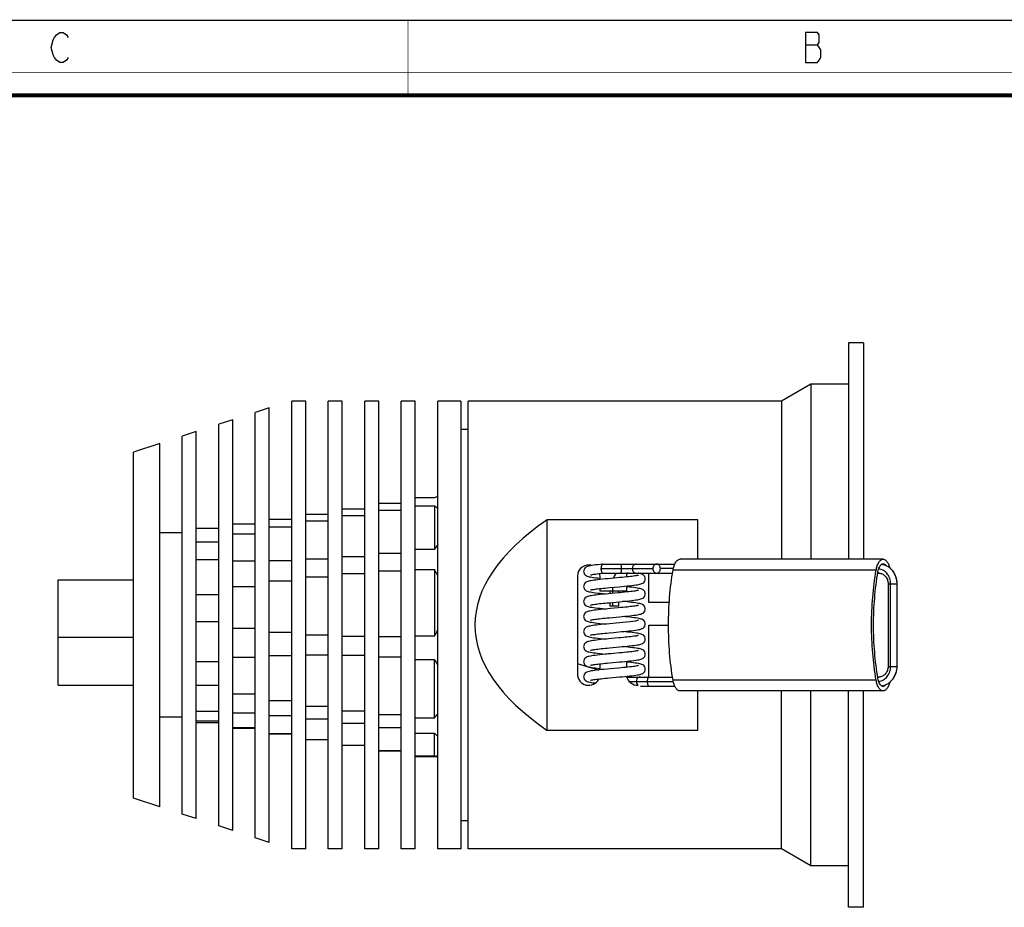
# Model space of a CAD drawing. Units: millimetres. Extents: x 0 to 420, y 0 to 297.
# Drawn here: x 158 to 289, y 179 to 297 of the extents above; entities that cross this region are included whole.
import ezdxf

# ---------------------------------------------------------------- set-up
doc = ezdxf.new("R2010")
doc.units = ezdxf.units.MM
doc.header["$LTSCALE"] = 23.1
doc.layers.get('0').update_dxf_attribs({"linetype": 'CONTINUOUS'})
doc.layers.add('02___PRT_ALL_AXES', color=7, linetype='CONTINUOUS')
doc.layers.add('7_ALL_FEATURES', color=7, linetype='CONTINUOUS')

msp = doc.modelspace()

# ---------------------------------------------------------------- linework, layer by layer
at = {"color": 7, "linetype": 'Continuous'}
msp.add_line((0, 297), (420, 297), dxfattribs=at)
at = {"color": 2, "linetype": 'Continuous'}
msp.add_line((262.83, 293.69), (264.4, 293.69), dxfattribs=at)
at = {"color": 7, "linetype": 'Continuous'}
for points, const_width in [([(210, 287), (210, 297)], 0.1), ([(0, 290), (420, 290)], 0.1), ([(10.05, 287), (410, 287)], 0.5)]:
    msp.add_lwpolyline(points, dxfattribs=dict(at, const_width=const_width))
at = {"color": 2, "linetype": 'Continuous'}
for points in [[(164.85, 292.03), (164.63, 291.69), (164.18, 291.36), (163.73, 291.36), (163.28, 291.69), (163.05, 292.03), (162.83, 292.36), (162.6, 293.36), (162.83, 294.36), (163.05, 294.69), (163.28, 295.03), (163.73, 295.36), (164.18, 295.36), (164.63, 295.03), (164.85, 294.69)], [(262.83, 295.36), (262.83, 291.36), (264.4, 291.36), (264.63, 291.69), (264.85, 292.03), (264.85, 293.03)], [(264.85, 293.03), (264.4, 293.69), (264.63, 294.03), (264.63, 295.03), (264.4, 295.36), (262.83, 295.36)]]:
    msp.add_lwpolyline(points, dxfattribs=at)
at = {"layer": '02___PRT_ALL_AXES', "color": 7, "linetype": 'Continuous'}
for p, q in [((268.51, 254.1), (268.51, 225.35)), ((270.51, 254.1), (268.51, 254.1)), ((270.51, 254.1), (270.51, 225.35)), ((263.51, 248.6), (259.61, 246.35)), ((263.51, 248.6), (263.51, 225.35)), ((268.51, 248.6), (263.51, 248.6)), ((196.41, 246.35), (194.56, 246.35)), ((201.26, 246.35), (199.41, 246.35)), ((206.11, 246.35), (204.26, 246.35)), ((210.96, 246.35), (209.11, 246.35)), ((217.01, 246.35), (213.96, 246.35)), ((218.01, 186.85), (218.01, 246.35)), ((259.61, 246.35), (218.01, 246.35)), ((259.61, 246.35), (259.61, 225.35)), ((213.51, 233.51), (210.96, 233.51)), ((201.26, 232.03), (204.26, 232.03)), ((209.11, 232.76), (206.11, 232.76)), ((209.11, 231.82), (206.11, 231.82)), ((210.96, 232.45), (213.51, 232.45)), ((213.51, 232.45), (213.51, 226.66)), ((191.56, 230.69), (194.56, 230.69)), ((196.41, 231.34), (199.41, 231.34)), ((199.41, 230.4), (196.41, 230.4)), ((204.26, 231.13), (201.26, 231.13)), ((181.86, 229.47), (184.86, 229.47)), ((186.71, 230.06), (189.71, 230.06)), ((194.56, 229.6), (191.56, 229.6)), ((189.71, 228.7), (186.71, 228.7)), ((184.86, 227.62), (181.86, 227.62)), ((213.51, 226.66), (210.96, 226.66)), ((181.86, 225.31), (184.86, 225.31)), ((186.71, 225.12), (189.71, 225.12)), ((191.56, 225.19), (194.56, 225.19)), ((196.41, 225.39), (199.41, 225.39)), ((201.26, 225.71), (204.26, 225.71)), ((209.11, 226.13), (206.11, 226.13)), ((273.12, 225.35), (246.14, 225.35)), ((209.11, 223.76), (206.11, 223.76)), ((210.96, 223.97), (213.51, 223.97)), ((213.51, 223.97), (213.51, 215.12)), ((163.51, 222.6), (173.51, 222.6)), ((194.56, 222.42), (191.56, 222.42)), ((199.41, 222.99), (196.41, 222.99)), ((204.26, 223.43), (201.26, 223.43)), ((232.51, 223.1), (232.51, 210.1)), ((235.51, 222.66), (235.51, 223.1)), ((239.01, 223.1), (239.01, 222.99)), ((242.01, 219.6), (242.01, 223.1)), ((189.71, 221.68), (186.71, 221.68)), ((235.51, 221.1), (235.51, 221.46)), ((239.01, 221.1), (235.51, 221.1)), ((239.01, 221.79), (239.01, 221.1)), ((184.86, 220.61), (181.86, 220.61)), ((244.71, 219.6), (242.01, 219.6)), ((181.86, 217.06), (184.86, 217.06)), ((186.71, 216.2), (189.71, 216.2)), ((242.01, 210.1), (242.01, 216.6)), ((242.01, 216.6), (244.62, 216.6)), ((191.56, 215.67), (194.56, 215.67)), ((196.41, 215.32), (199.41, 215.32)), ((201.26, 215.12), (204.26, 215.12)), ((209.11, 215.05), (206.11, 215.05)), ((213.51, 215.11), (210.96, 215.11)), ((189.71, 212.28), (186.71, 212.28)), ((194.56, 212.53), (191.56, 212.53)), ((199.41, 212.6), (196.41, 212.6)), ((204.26, 212.54), (201.26, 212.54)), ((209.11, 212.35), (206.11, 212.35)), ((210.96, 212.04), (213.51, 212.04)), ((213.51, 204.25), (213.51, 212.04)), ((184.86, 211.72), (181.86, 211.72)), ((235.51, 210.66), (235.51, 211.46)), ((239.01, 211.79), (239.01, 210.99)), ((181.86, 208.6), (184.86, 208.6)), ((186.71, 207.46), (189.71, 207.46)), ((273.12, 207.85), (246.14, 207.85)), ((259.61, 186.85), (259.61, 207.85)), ((263.51, 184.6), (263.51, 207.85)), ((268.51, 179.1), (268.51, 207.85)), ((270.51, 179.1), (270.51, 207.85)), ((191.56, 206.58), (194.56, 206.58)), ((196.41, 205.85), (199.41, 205.85)), ((184.86, 205.12), (181.86, 205.12)), ((189.71, 204.9), (186.71, 204.9)), ((194.56, 204.53), (191.56, 204.53)), ((201.26, 205.23), (204.26, 205.23)), ((209.11, 204.69), (206.11, 204.69)), ((213.51, 204.25), (210.96, 204.25)), ((181.86, 203.89), (184.86, 203.89)), ((186.71, 202.99), (189.71, 202.99)), ((199.41, 204.08), (196.41, 204.08)), ((204.26, 203.54), (201.26, 203.54)), ((209.11, 202.93), (206.11, 202.93)), ((191.56, 202.19), (194.56, 202.19)), ((210.96, 202.25), (213.51, 202.25)), ((213.51, 199.17), (213.51, 202.25)), ((196.41, 201.41), (199.41, 201.41)), ((201.26, 200.65), (204.26, 200.65)), ((209.11, 199.91), (206.11, 199.91)), ((213.51, 199.17), (210.96, 199.17)), ((196.41, 186.85), (194.56, 186.85)), ((201.26, 186.85), (199.41, 186.85)), ((206.11, 186.85), (204.26, 186.85)), ((210.96, 186.85), (209.11, 186.85)), ((217.01, 186.85), (213.96, 186.85)), ((259.61, 186.85), (218.01, 186.85)), ((263.51, 184.6), (259.61, 186.85)), ((268.51, 184.6), (263.51, 184.6)), ((270.51, 179.1), (268.51, 179.1))]:
    msp.add_line(p, q, dxfattribs=at)
at = {"layer": '02___PRT_ALL_AXES', "color": 9, "linetype": 'Continuous'}
for p, q in [((272.2, 223.91), (245.21, 223.91)), ((272.2, 209.29), (245.21, 209.29))]:
    msp.add_line(p, q, dxfattribs=at)
at = {"layer": '02___PRT_ALL_AXES', "color": 7, "linetype": 'Continuous'}
for centre, radius, start, end in [((216.54, 226.9), 7.27, 110.8012, 114.6446), ((205.74, 222.19), 12.87, 50.2991, 52.8559), ((254.83, 198.34), 50.09, 144.6756, 145.5758), ((131.58, 173.33), 96.31, 31.2088, 31.7216), ((234.01, 223.1), 1.5, 72.2418, 180), ((234.01, 223.1), 1.5, 0, 13.7276), ((240.51, 223.1), 1.5, 164.4173, 180), ((240.51, 223.1), 1.5, 0, 15.5827), ((345.69, 288.81), 152.86, 210.1471, 210.4813), ((234.01, 210.1), 1.5, 180, 333.47), ((240.51, 210.1), 1.5, 191.8351, 272.4974), ((240.51, 210.1), 1.5, 344.4173, 0), ((186.5, 225.62), 34.44, 321.6392, 322.862), ((226.51, 214.97), 18.19, 224.4002, 226.3909), ((212.59, 204.95), 5.85, 279.0204, 283.5159)]:
    msp.add_arc(centre, radius, start, end, dxfattribs=at)
for points, knots in [([(245.21, 223.91), (245.25, 224.1), (245.32, 224.39), (245.45, 224.74), (245.57, 224.95), (245.7, 225.12), (245.83, 225.25), (245.98, 225.33), (246.09, 225.35), (246.14, 225.35)], [0, 0, 0, 0, 0.331124, 0.478137, 0.610295, 0.726853, 0.82848, 0.91782, 1, 1, 1, 1]), ([(272.2, 223.91), (272.23, 224.1), (272.3, 224.39), (272.44, 224.74), (272.55, 224.95), (272.68, 225.12), (272.82, 225.25), (272.97, 225.33), (273.07, 225.35), (273.12, 225.35)], [0, 0, 0, 0, 0.331124, 0.478137, 0.610295, 0.726853, 0.82848, 0.91782, 1, 1, 1, 1]), ([(273.12, 225.35), (273.17, 225.35), (273.26, 225.34), (273.39, 225.27), (273.51, 225.17), (273.63, 225.04), (273.74, 224.87), (273.87, 224.6), (273.94, 224.37), (273.99, 224.2)], [0, 0, 0, 0, 0.086393, 0.178694, 0.281449, 0.397389, 0.527663, 0.672239, 1, 1, 1, 1]), ([(245.21, 209.29), (245.01, 210.48), (244.71, 212.91), (244.56, 216.6), (244.71, 220.29), (245.01, 222.72), (245.21, 223.91)], [0, 0, 0, 0, 0.246442, 0.5, 0.753558, 1, 1, 1, 1]), ([(272.2, 209.29), (271.99, 210.48), (271.69, 212.91), (271.54, 216.6), (271.69, 220.29), (271.99, 222.72), (272.2, 223.91)], [0, 0, 0, 0, 0.246442, 0.5, 0.753558, 1, 1, 1, 1]), ([(246.14, 207.85), (246.09, 207.85), (245.98, 207.87), (245.83, 207.95), (245.7, 208.08), (245.57, 208.25), (245.45, 208.46), (245.32, 208.81), (245.25, 209.09), (245.21, 209.29)], [0, 0, 0, 0, 0.08218, 0.17152, 0.273147, 0.389705, 0.521863, 0.668876, 1, 1, 1, 1]), ([(273.12, 207.85), (273.07, 207.85), (272.97, 207.87), (272.82, 207.95), (272.68, 208.08), (272.55, 208.25), (272.44, 208.46), (272.3, 208.81), (272.23, 209.09), (272.2, 209.29)], [0, 0, 0, 0, 0.08218, 0.17152, 0.273147, 0.389705, 0.521863, 0.668876, 1, 1, 1, 1]), ([(273.99, 208.99), (273.94, 208.83), (273.87, 208.6), (273.74, 208.33), (273.63, 208.16), (273.51, 208.02), (273.39, 207.93), (273.26, 207.86), (273.17, 207.85), (273.12, 207.85)], [0, 0, 0, 0, 0.32777, 0.472351, 0.602629, 0.71857, 0.821321, 0.913616, 1, 1, 1, 1])]:
    msp.add_open_spline(points, degree=3, knots=knots, dxfattribs=at)
msp.add_open_spline([(213.51, 215.11), (213.66, 215.37), (213.81, 215.64), (213.96, 215.91)], degree=3, dxfattribs=at)
at = {"layer": '7_ALL_FEATURES', "color": 7, "linetype": 'Continuous'}
for p, q in [((194.56, 186.85), (194.56, 246.35)), ((196.41, 186.85), (196.41, 246.35)), ((199.41, 186.85), (199.41, 246.35)), ((201.26, 186.85), (201.26, 246.35)), ((204.26, 186.85), (204.26, 246.35)), ((206.11, 186.85), (206.11, 246.35)), ((209.11, 186.85), (209.11, 246.35)), ((210.96, 186.85), (210.96, 246.35)), ((213.96, 186.85), (213.96, 246.35)), ((217.01, 246.35), (217.01, 186.85)), ((191.56, 245.46), (189.71, 244.86)), ((189.71, 188.34), (189.71, 244.86)), ((191.56, 187.73), (191.56, 245.46)), ((186.71, 243.89), (184.86, 243.29)), ((186.71, 189.31), (186.71, 243.89)), ((181.86, 242.31), (180.01, 241.71)), ((181.86, 190.89), (181.86, 242.31)), ((184.86, 189.91), (184.86, 243.29)), ((218.01, 242.6), (217.01, 242.6)), ((177.01, 240.74), (173.51, 239.6)), ((177.01, 192.46), (177.01, 240.74)), ((180.01, 191.49), (180.01, 241.71)), ((173.51, 193.6), (173.51, 239.6)), ((228.51, 202.6), (228.51, 230.6)), ((248.51, 230.6), (228.51, 230.6)), ((248.51, 225.35), (248.51, 230.6)), ((180.01, 228.85), (177.01, 228.85)), ((235.9, 224.7), (235.89, 224.7)), ((235.9, 224.7), (245.45, 224.7)), ((163.51, 208.6), (163.51, 222.6)), ((235.77, 223.48), (235.91, 223.5)), ((235.9, 223.5), (245.15, 223.5)), ((272.41, 223.5), (272.58, 223.5)), ((236.76, 221.58), (238.09, 221.7)), ((236.83, 221.1), (236.83, 220.79)), ((238.03, 220.9), (238.03, 221.1)), ((273.78, 222.1), (273.78, 211.1)), ((274.98, 211.1), (274.98, 222.1)), ((236.77, 219.58), (238.1, 219.7)), ((236.83, 219.59), (236.83, 219.1)), ((238.03, 219.1), (236.83, 219.1)), ((237.93, 218.89), (236.92, 218.8)), ((238.03, 219.1), (238.03, 219.7)), ((236.78, 217.58), (238.1, 217.7)), ((238.08, 216.9), (236.76, 216.78)), ((237.98, 214.89), (236.64, 214.77)), ((236.77, 213.58), (238.09, 213.7)), ((240.61, 213.22), (240.61, 213.22)), ((236.77, 211.58), (238.1, 211.7)), ((237.96, 210.89), (236.85, 210.79)), ((236.78, 209.58), (238.11, 209.71)), ((239.07, 209.7), (245.15, 209.7)), ((272.58, 209.7), (272.41, 209.7)), ((163.51, 208.6), (173.51, 208.6)), ((240.91, 208.5), (245.45, 208.5)), ((248.51, 202.6), (248.51, 207.85)), ((180.01, 204.35), (177.01, 204.35)), ((184.86, 203.6), (181.86, 203.6)), ((189.71, 202.85), (186.71, 202.85)), ((194.56, 202.1), (191.56, 202.1)), ((248.51, 202.6), (228.51, 202.6)), ((199.41, 201.35), (196.41, 201.35)), ((204.26, 200.6), (201.26, 200.6)), ((209.11, 199.85), (206.11, 199.85)), ((213.96, 199.1), (210.96, 199.1)), ((177.01, 192.46), (173.51, 193.6)), ((181.86, 190.89), (180.01, 191.49)), ((186.71, 189.31), (184.86, 189.91)), ((218.01, 190.6), (217.01, 190.6)), ((191.56, 187.73), (189.71, 188.34))]:
    msp.add_line(p, q, dxfattribs=at)
at = {"layer": '7_ALL_FEATURES', "color": 9, "linetype": 'Continuous'}
for p, q in [((235.64, 224.1), (242.54, 224.1)), ((245.26, 224.1), (243.53, 224.1)), ((237.17, 221.62), (237.17, 220.82)), ((273.78, 222.1), (274.98, 222.1)), ((274.12, 211.1), (274.12, 222.1)), ((237.17, 219.62), (237.17, 219.1)), ((163.51, 214.99), (173.51, 214.99)), ((273.78, 211.1), (274.98, 211.1)), ((239.42, 209.1), (245.26, 209.1))]:
    msp.add_line(p, q, dxfattribs=at)
at = {"layer": '7_ALL_FEATURES', "color": 7, "linetype": 'Continuous'}
for points in [[(235.89, 224.7), (235.58, 224.67), (235.24, 224.63), (234.93, 224.59), (234.66, 224.56), (234.43, 224.52), (234.23, 224.49), (234.07, 224.45), (233.93, 224.41), (233.8, 224.37), (233.67, 224.31), (233.53, 224.21), (233.41, 224.05), (233.34, 223.86), (233.33, 223.74)], [(233.33, 223.74), (233.34, 223.62), (233.42, 223.42), (233.54, 223.27), (233.68, 223.17), (233.8, 223.11), (233.93, 223.07), (234.07, 223.03), (234.23, 223), (234.42, 222.97), (234.65, 222.93), (234.92, 222.9), (235.21, 222.86), (235.51, 222.83)], [(238.13, 222.91), (237.4, 222.84), (237.01, 222.8), (236.6, 222.77), (236.21, 222.73), (235.84, 222.69), (235.51, 222.66), (235.21, 222.63), (234.95, 222.59), (234.71, 222.56), (234.51, 222.53), (234.32, 222.5), (234.16, 222.47), (234.02, 222.44), (233.9, 222.41), (233.78, 222.36), (233.66, 222.3), (233.53, 222.21), (233.41, 222.05), (233.34, 221.86), (233.33, 221.74)], [(234.25, 223.26), (234.25, 223.26), (234.27, 223.27), (234.33, 223.29), (234.41, 223.3), (234.52, 223.32), (234.64, 223.35), (234.79, 223.37), (234.96, 223.39), (235.15, 223.41), (235.34, 223.44), (235.55, 223.46), (235.77, 223.48)], [(238.09, 221.7), (238.43, 221.74), (238.78, 221.77), (239.11, 221.8), (239.43, 221.84), (239.73, 221.87), (240, 221.9), (240.25, 221.94), (240.46, 221.97), (240.65, 222), (240.81, 222.04), (240.94, 222.07), (241.07, 222.12), (241.19, 222.18), (241.32, 222.28), (241.45, 222.43), (241.52, 222.62), (241.53, 222.74)], [(239.05, 223), (238.76, 222.97), (238.45, 222.94), (238.13, 222.91)], [(240.61, 223.22), (240.61, 223.22), (240.61, 223.22), (240.58, 223.21), (240.51, 223.2), (240.42, 223.18), (240.3, 223.15), (240.15, 223.13), (239.98, 223.11), (239.79, 223.08), (239.57, 223.05), (239.32, 223.03), (239.05, 223)], [(241.53, 222.74), (241.52, 222.86), (241.45, 223.05), (241.33, 223.2), (241.2, 223.31), (241.07, 223.37), (240.94, 223.41), (240.8, 223.45), (240.64, 223.48), (240.56, 223.5)], [(233.33, 221.74), (233.34, 221.62), (233.42, 221.42), (233.54, 221.27), (233.68, 221.17), (233.8, 221.11), (233.93, 221.07), (234.07, 221.04), (234.23, 221), (234.42, 220.97), (234.64, 220.93), (234.9, 220.9), (235.2, 220.86), (235.53, 220.83), (235.88, 220.79), (236.35, 220.74)], [(234.25, 221.26), (234.25, 221.26), (234.29, 221.27), (234.35, 221.29), (234.44, 221.31), (234.56, 221.33), (234.69, 221.35), (234.85, 221.38), (235.02, 221.4), (235.22, 221.42), (235.43, 221.45), (235.67, 221.47), (235.92, 221.5), (236.18, 221.53), (236.47, 221.55), (236.76, 221.58)], [(241.53, 220.74), (241.52, 220.86), (241.45, 221.05), (241.33, 221.2), (241.2, 221.31), (241.07, 221.37), (240.94, 221.41), (240.8, 221.45), (240.64, 221.48), (240.45, 221.52), (240.23, 221.55), (239.98, 221.59), (239.71, 221.62), (239.41, 221.65), (239.1, 221.69), (239.01, 221.69)], [(240.61, 221.22), (240.61, 221.22), (240.61, 221.22), (240.58, 221.21), (240.51, 221.2), (240.42, 221.18), (240.3, 221.15), (240.16, 221.13), (239.99, 221.11), (239.79, 221.08), (239.57, 221.05), (239.33, 221.03), (239.07, 221)], [(238.14, 220.91), (237.43, 220.84), (237.03, 220.81), (236.63, 220.77), (236.23, 220.73), (235.86, 220.69), (235.52, 220.66), (235.22, 220.63), (234.96, 220.6), (234.72, 220.56), (234.51, 220.53), (234.33, 220.5), (234.17, 220.47), (234.03, 220.44), (233.9, 220.41), (233.79, 220.36), (233.66, 220.3), (233.53, 220.21), (233.41, 220.05), (233.34, 219.86), (233.33, 219.74)], [(238.1, 219.7), (238.44, 219.74), (238.78, 219.77), (239.12, 219.8), (239.44, 219.84), (239.74, 219.87), (240.01, 219.9), (240.25, 219.94), (240.47, 219.97), (240.65, 220), (240.81, 220.04), (240.94, 220.07), (241.07, 220.12), (241.19, 220.18), (241.32, 220.28), (241.45, 220.43), (241.52, 220.62), (241.53, 220.74)], [(239.07, 221), (238.78, 220.97), (238.47, 220.94), (238.14, 220.91)], [(233.33, 219.74), (233.34, 219.62), (233.42, 219.42), (233.54, 219.27), (233.68, 219.17), (233.8, 219.11), (233.93, 219.07), (234.06, 219.04), (234.22, 219), (234.41, 218.97), (234.63, 218.93), (234.89, 218.9), (235.18, 218.86), (235.51, 218.83), (235.86, 218.79), (236.24, 218.75), (236.35, 218.74)], [(236.92, 218.8), (236.57, 218.76), (236.23, 218.73), (235.89, 218.7), (235.57, 218.66), (235.26, 218.63), (234.98, 218.6), (234.74, 218.57), (234.52, 218.54), (234.33, 218.5), (234.17, 218.47), (234.03, 218.44), (233.91, 218.41), (233.79, 218.37), (233.67, 218.31), (233.53, 218.21), (233.41, 218.05), (233.34, 217.86), (233.33, 217.74)], [(234.25, 219.26), (234.25, 219.26), (234.29, 219.27), (234.35, 219.29), (234.44, 219.31), (234.56, 219.33), (234.69, 219.35), (234.85, 219.38), (235.03, 219.4), (235.22, 219.42), (235.44, 219.45), (235.67, 219.47), (235.92, 219.5), (236.19, 219.53), (236.47, 219.55), (236.77, 219.58)], [(240.61, 219.22), (240.61, 219.22), (240.61, 219.22), (240.58, 219.21), (240.51, 219.2), (240.42, 219.18), (240.3, 219.15), (240.15, 219.13), (239.98, 219.11), (239.79, 219.08), (239.58, 219.06), (239.35, 219.03), (239.1, 219), (238.83, 218.97), (238.55, 218.95), (238.25, 218.92), (237.93, 218.89)], [(238.1, 217.7), (238.45, 217.74), (238.79, 217.77), (239.13, 217.8), (239.45, 217.84), (239.74, 217.87), (240.02, 217.9), (240.26, 217.94), (240.47, 217.97), (240.65, 218), (240.81, 218.04), (240.94, 218.07), (241.07, 218.12), (241.19, 218.18), (241.32, 218.28), (241.45, 218.43), (241.52, 218.62), (241.53, 218.74)], [(241.53, 218.74), (241.52, 218.86), (241.45, 219.05), (241.33, 219.2), (241.2, 219.31), (241.07, 219.37), (240.94, 219.41), (240.8, 219.45), (240.64, 219.48), (240.45, 219.52), (240.23, 219.55), (239.98, 219.59), (239.71, 219.62), (239.41, 219.65), (239.1, 219.69), (238.78, 219.72), (238.51, 219.74)], [(233.33, 217.74), (233.34, 217.62), (233.42, 217.42), (233.54, 217.27), (233.68, 217.17), (233.8, 217.11), (233.92, 217.07), (234.06, 217.04), (234.22, 217), (234.41, 216.97), (234.62, 216.94), (234.88, 216.9), (235.17, 216.87), (235.49, 216.83), (235.84, 216.79), (236.22, 216.76), (236.35, 216.74)], [(234.25, 217.26), (234.25, 217.26), (234.29, 217.27), (234.35, 217.29), (234.44, 217.31), (234.56, 217.33), (234.69, 217.35), (234.85, 217.38), (235.03, 217.4), (235.22, 217.42), (235.44, 217.45), (235.67, 217.48), (235.93, 217.5), (236.19, 217.53), (236.48, 217.56), (236.78, 217.58)], [(240.48, 217.19), (240.23, 217.14), (239.87, 217.09), (239.45, 217.04), (239.01, 216.99), (238.55, 216.95), (238.08, 216.9)], [(241.53, 216.74), (241.52, 216.86), (241.45, 217.05), (241.33, 217.21), (241.19, 217.31), (241.06, 217.37), (240.94, 217.41), (240.81, 217.45), (240.66, 217.48), (240.48, 217.51), (240.28, 217.55), (240.04, 217.58), (239.78, 217.61), (239.49, 217.64), (239.18, 217.68), (238.85, 217.71), (238.51, 217.74)], [(240.62, 217.22), (240.62, 217.22), (240.59, 217.22), (240.53, 217.2), (240.48, 217.19)], [(236.76, 216.78), (236.35, 216.74), (235.98, 216.71), (235.63, 216.67), (235.32, 216.64), (235.04, 216.61), (234.78, 216.57), (234.56, 216.54), (234.36, 216.51), (234.19, 216.48), (234.04, 216.44), (233.91, 216.41), (233.79, 216.37), (233.67, 216.31), (233.53, 216.2), (233.41, 216.05), (233.34, 215.85), (233.33, 215.74)], [(238.01, 215.7), (238.35, 215.73), (238.69, 215.76), (239.03, 215.79), (239.36, 215.83), (239.67, 215.86), (239.97, 215.9), (240.25, 215.94), (240.5, 215.98), (240.68, 216.01)], [(240.68, 216.01), (240.78, 216.03), (240.91, 216.06), (241.02, 216.1), (241.13, 216.14), (241.24, 216.21), (241.36, 216.31), (241.46, 216.46), (241.52, 216.64), (241.53, 216.74)], [(233.33, 215.74), (233.34, 215.62), (233.42, 215.42), (233.54, 215.27), (233.68, 215.17), (233.8, 215.11), (233.93, 215.07), (234.07, 215.03), (234.23, 215), (234.42, 214.97), (234.65, 214.93), (234.91, 214.9), (235.21, 214.86), (235.54, 214.82), (235.9, 214.79), (236.35, 214.74)], [(236.64, 214.77), (236.3, 214.74), (235.96, 214.71), (235.64, 214.67), (235.33, 214.64), (235.04, 214.61), (234.78, 214.57), (234.55, 214.54), (234.35, 214.51), (234.18, 214.48), (234.03, 214.44), (233.91, 214.41), (233.79, 214.37), (233.66, 214.3), (233.53, 214.21), (233.41, 214.05), (233.34, 213.86), (233.33, 213.74)], [(234.25, 215.26), (234.25, 215.26), (234.28, 215.27), (234.35, 215.29), (234.44, 215.31), (234.55, 215.33), (234.68, 215.35), (234.83, 215.37), (235, 215.4), (235.2, 215.42), (235.41, 215.45), (235.63, 215.47), (235.88, 215.5), (236.14, 215.52), (236.42, 215.55), (236.71, 215.58)], [(236.71, 215.58), (237.34, 215.63), (238.01, 215.7)], [(240.61, 215.22), (240.61, 215.22), (240.61, 215.22), (240.58, 215.21), (240.51, 215.2), (240.42, 215.18), (240.3, 215.15), (240.15, 215.13), (239.99, 215.11), (239.8, 215.08), (239.6, 215.06), (239.37, 215.03), (239.12, 215), (238.86, 214.98), (238.58, 214.95), (238.29, 214.92), (237.98, 214.89)], [(238.09, 213.7), (238.44, 213.74), (238.78, 213.77), (239.11, 213.8), (239.43, 213.84), (239.73, 213.87), (240, 213.9), (240.25, 213.94), (240.46, 213.97), (240.65, 214), (240.81, 214.04), (240.94, 214.07), (241.07, 214.12), (241.19, 214.18), (241.32, 214.28), (241.45, 214.43), (241.52, 214.62), (241.53, 214.74)], [(241.53, 214.74), (241.52, 214.86), (241.45, 215.05), (241.33, 215.2), (241.2, 215.3), (241.08, 215.37), (240.96, 215.41), (240.83, 215.44), (240.68, 215.48), (240.51, 215.51), (240.3, 215.54), (240.06, 215.58), (239.79, 215.61), (239.5, 215.64), (239.18, 215.68), (238.84, 215.71), (238.51, 215.74)], [(233.33, 213.74), (233.34, 213.62), (233.42, 213.42), (233.54, 213.27), (233.68, 213.17), (233.8, 213.11), (233.93, 213.07), (234.06, 213.04), (234.23, 213), (234.42, 212.97), (234.64, 212.93), (234.9, 212.9), (235.2, 212.86), (235.52, 212.83), (235.88, 212.79), (236.35, 212.74)], [(234.25, 213.26), (234.25, 213.26), (234.29, 213.27), (234.35, 213.29), (234.44, 213.31), (234.56, 213.33), (234.69, 213.35), (234.85, 213.38), (235.03, 213.4), (235.22, 213.42), (235.44, 213.45), (235.67, 213.47), (235.92, 213.5), (236.19, 213.53), (236.47, 213.55), (236.77, 213.58)], [(241.53, 212.74), (241.52, 212.86), (241.45, 213.06), (241.33, 213.21), (241.2, 213.31), (241.07, 213.37), (240.96, 213.41), (240.83, 213.44), (240.69, 213.48), (240.52, 213.51), (240.33, 213.54), (240.1, 213.57), (239.85, 213.6), (239.56, 213.64), (239.24, 213.67), (238.9, 213.71), (238.51, 213.74)], [(238.08, 212.9), (237.36, 212.84), (236.98, 212.8), (236.59, 212.77), (236.2, 212.73), (235.82, 212.69), (235.47, 212.65), (235.15, 212.62), (234.87, 212.58), (234.62, 212.55), (234.41, 212.52), (234.23, 212.49), (234.07, 212.45), (233.93, 212.42), (233.8, 212.37), (233.68, 212.31), (233.54, 212.21), (233.42, 212.06), (233.34, 211.86), (233.33, 211.74)], [(240.61, 213.22), (240.57, 213.21), (240.5, 213.19), (240.4, 213.17), (240.28, 213.15), (240.12, 213.13), (239.95, 213.1), (239.75, 213.07), (239.52, 213.05), (239.28, 213.02), (239.01, 212.99), (238.72, 212.96), (238.41, 212.93), (238.08, 212.9)], [(238.1, 211.7), (238.44, 211.74), (238.79, 211.77), (239.12, 211.8), (239.44, 211.84), (239.74, 211.87), (240.01, 211.9), (240.26, 211.94), (240.47, 211.97), (240.65, 212), (240.81, 212.04), (240.94, 212.07), (241.07, 212.12), (241.19, 212.18), (241.32, 212.28), (241.45, 212.43), (241.52, 212.62), (241.53, 212.74)], [(233.33, 211.74), (233.34, 211.62), (233.42, 211.42), (233.54, 211.27), (233.68, 211.17), (233.8, 211.11), (233.93, 211.07), (234.06, 211.04), (234.22, 211), (234.41, 210.97), (234.63, 210.93), (234.89, 210.9), (235.18, 210.86), (235.5, 210.83), (235.51, 210.83)], [(236.85, 210.79), (236.46, 210.75), (236.07, 210.72), (235.7, 210.68), (235.36, 210.64), (235.05, 210.61), (234.78, 210.57), (234.55, 210.54), (234.35, 210.51), (234.18, 210.48), (234.03, 210.44), (233.9, 210.41), (233.78, 210.36), (233.66, 210.3), (233.53, 210.2), (233.41, 210.05), (233.34, 209.86), (233.33, 209.74)], [(234.25, 211.26), (234.25, 211.26), (234.29, 211.27), (234.35, 211.29), (234.44, 211.31), (234.56, 211.33), (234.69, 211.35), (234.85, 211.38), (235.03, 211.4), (235.22, 211.42), (235.44, 211.45), (235.67, 211.47), (235.92, 211.5), (236.19, 211.53), (236.47, 211.55), (236.77, 211.58)], [(240.61, 211.22), (240.61, 211.22), (240.61, 211.22), (240.57, 211.21), (240.5, 211.19), (240.39, 211.17), (240.26, 211.15), (240.1, 211.12), (239.91, 211.1), (239.7, 211.07), (239.46, 211.04), (239.2, 211.01), (238.92, 210.98), (238.62, 210.95), (238.3, 210.92), (237.96, 210.89)], [(238.11, 209.71), (238.45, 209.74), (238.8, 209.77), (239.13, 209.8), (239.45, 209.84), (239.75, 209.87), (240.02, 209.91), (240.26, 209.94), (240.47, 209.97), (240.66, 210), (240.81, 210.04), (240.94, 210.07), (241.07, 210.12), (241.19, 210.18), (241.32, 210.28), (241.45, 210.43), (241.52, 210.62), (241.53, 210.74)], [(241.53, 210.74), (241.52, 210.86), (241.45, 211.05), (241.33, 211.21), (241.19, 211.31), (241.06, 211.37), (240.93, 211.42), (240.79, 211.45), (240.63, 211.49), (240.43, 211.52), (240.19, 211.56), (239.91, 211.59), (239.6, 211.63), (239.24, 211.67), (239.01, 211.69)], [(233.33, 209.74), (233.34, 209.62), (233.41, 209.43), (233.53, 209.28), (233.66, 209.18), (233.78, 209.12), (233.9, 209.08), (234.03, 209.04), (234.18, 209.01), (234.35, 208.98), (234.56, 208.95), (234.79, 208.91), (234.9, 208.9)], [(234.25, 209.26), (234.25, 209.26), (234.29, 209.27), (234.35, 209.29), (234.44, 209.31), (234.56, 209.33), (234.69, 209.35), (234.85, 209.38), (235.03, 209.4), (235.23, 209.42), (235.44, 209.45), (235.68, 209.48), (235.93, 209.5), (236.19, 209.53), (236.48, 209.56), (236.78, 209.58)]]:
    msp.add_lwpolyline(points, dxfattribs=at)
for centre, radius, start, end in [((235.9, 224.58), 0.122, 95.7766, 103.2307), ((239.23, 222.47), 1.03, 90.0337, 99.0156), ((272.16, 211.1), 2.82, 350.7209, 359.9932), ((240.91, 209.1), 0.6, 89.9974, 235.3678)]:
    msp.add_arc(centre, radius, start, end, dxfattribs=at)
at = {"layer": '7_ALL_FEATURES', "color": 9, "linetype": 'Continuous'}
for centre, radius, start, end in [((281.91, 368.55), 164.63, 252.5278, 252.952), ((280.62, 364.34), 160.23, 252.953, 253.171), ((279.42, 360.37), 156.08, 253.1701, 253.6086)]:
    msp.add_arc(centre, radius, start, end, dxfattribs=at)
at = {"layer": '7_ALL_FEATURES', "color": 7, "linetype": 'Continuous'}
msp.add_ellipse((300.63, 216.6), major_axis=(81.74, 0), ratio=0.36397, start_param=2.651635, end_param=3.63155, dxfattribs=at)
for points, knots in [([(235.88, 224.7), (235.86, 224.69), (235.82, 224.68), (235.78, 224.63), (235.74, 224.57), (235.71, 224.51), (235.69, 224.46), (235.68, 224.41), (235.67, 224.36), (235.66, 224.3), (235.64, 224.21), (235.64, 224.14), (235.64, 224.1)], [0, 0, 0, 0, 0.077186, 0.166619, 0.271581, 0.394453, 0.461557, 0.531389, 0.604153, 0.679905, 0.838008, 1, 1, 1, 1]), ([(235.64, 224.1), (235.64, 224.07), (235.64, 224.01), (235.65, 223.91), (235.67, 223.83), (235.69, 223.75), (235.71, 223.68), (235.74, 223.62), (235.78, 223.57), (235.81, 223.54), (235.82, 223.53)], [0, 0, 0, 0, 0.152481, 0.30173, 0.445383, 0.581431, 0.704795, 0.815811, 0.9147, 1, 1, 1, 1]), ([(243.04, 224.7), (243, 224.7), (242.94, 224.69), (242.81, 224.64), (242.67, 224.53), (242.56, 224.33), (242.54, 224.18), (242.54, 224.1)], [0, 0, 0, 0, 0.113627, 0.229134, 0.470253, 0.729121, 1, 1, 1, 1]), ([(242.54, 224.1), (242.54, 224.02), (242.56, 223.87), (242.67, 223.67), (242.81, 223.55), (242.94, 223.51), (243, 223.5), (243.04, 223.5)], [0, 0, 0, 0, 0.270879, 0.529747, 0.770866, 0.886373, 1, 1, 1, 1]), ([(243.53, 224.1), (243.53, 224.18), (243.51, 224.33), (243.4, 224.53), (243.26, 224.64), (243.13, 224.69), (243.07, 224.7), (243.04, 224.7)], [0, 0, 0, 0, 0.270879, 0.529747, 0.770866, 0.886373, 1, 1, 1, 1]), ([(243.04, 223.5), (243.07, 223.5), (243.13, 223.51), (243.26, 223.55), (243.4, 223.67), (243.51, 223.87), (243.53, 224.02), (243.53, 224.1)], [0, 0, 0, 0, 0.113627, 0.229134, 0.470253, 0.729121, 1, 1, 1, 1]), ([(272.44, 223.69), (272.46, 223.8), (272.51, 224.01), (272.61, 224.29), (272.74, 224.51), (272.85, 224.63), (272.9, 224.67)], [0, 0, 0, 0, 0.304742, 0.576934, 0.809218, 1, 1, 1, 1]), ([(272.9, 224.67), (272.94, 224.7), (273.01, 224.73), (273.08, 224.75), (273.12, 224.75)], [0, 0, 0, 0, 0.521476, 1, 1, 1, 1]), ([(274.98, 222.1), (274.98, 222.41), (274.88, 223.02), (274.51, 223.7), (274.1, 224.13), (273.74, 224.4), (273.33, 224.58), (273.05, 224.65), (272.9, 224.68)], [0, 0, 0, 0, 0.255873, 0.508129, 0.63275, 0.756066, 0.878348, 1, 1, 1, 1]), ([(273.12, 224.75), (273.16, 224.75), (273.23, 224.74), (273.33, 224.69), (273.43, 224.6), (273.48, 224.53), (273.51, 224.49)], [0, 0, 0, 0, 0.214356, 0.445195, 0.704782, 1, 1, 1, 1]), ([(274.98, 222.1), (274.98, 222.3), (274.94, 222.71), (274.74, 223.29), (274.43, 223.8), (274.14, 224.09), (273.99, 224.21)], [0, 0, 0, 0, 0.253631, 0.505533, 0.754541, 1, 1, 1, 1]), ([(235.82, 223.53), (235.83, 223.52), (235.86, 223.5), (235.89, 223.5), (235.9, 223.5)], [0, 0, 0, 0, 0.52197, 1, 1, 1, 1]), ([(272.44, 209.51), (272.24, 210.66), (271.95, 213.02), (271.81, 216.6), (271.95, 220.18), (272.24, 222.53), (272.44, 223.69)], [0, 0, 0, 0, 0.246444, 0.5, 0.753556, 1, 1, 1, 1]), ([(272.58, 223.5), (272.66, 223.5), (272.81, 223.48), (273.11, 223.38), (273.45, 223.12), (273.72, 222.65), (273.78, 222.29), (273.78, 222.1)], [0, 0, 0, 0, 0.110412, 0.223568, 0.463562, 0.724853, 1, 1, 1, 1]), ([(273.78, 211.1), (273.78, 210.91), (273.72, 210.55), (273.45, 210.08), (273.11, 209.82), (272.81, 209.72), (272.66, 209.7), (272.58, 209.7)], [0, 0, 0, 0, 0.275143, 0.536432, 0.776427, 0.889574, 1, 1, 1, 1]), ([(272.91, 208.52), (273.05, 208.54), (273.34, 208.62), (273.74, 208.8), (274.1, 209.06), (274.51, 209.5), (274.88, 210.18), (274.98, 210.79), (274.98, 211.1)], [0, 0, 0, 0, 0.121651, 0.243934, 0.36725, 0.491873, 0.744129, 1, 1, 1, 1]), ([(273.99, 208.99), (274.24, 209.19), (274.67, 209.69), (274.89, 210.32), (274.94, 210.64)], [0, 0, 0, 0, 0.494769, 1, 1, 1, 1]), ([(272.9, 208.53), (272.85, 208.57), (272.74, 208.68), (272.61, 208.91), (272.51, 209.19), (272.46, 209.4), (272.44, 209.51)], [0, 0, 0, 0, 0.190688, 0.422933, 0.695161, 1, 1, 1, 1]), ([(273.12, 208.45), (273.09, 208.45), (273.01, 208.46), (272.94, 208.5), (272.9, 208.53)], [0, 0, 0, 0, 0.478656, 1, 1, 1, 1]), ([(273.51, 208.71), (273.48, 208.67), (273.43, 208.6), (273.33, 208.51), (273.23, 208.46), (273.16, 208.45), (273.12, 208.45)], [0, 0, 0, 0, 0.295304, 0.554917, 0.78572, 1, 1, 1, 1])]:
    msp.add_open_spline(points, degree=3, knots=knots, dxfattribs=at)
at = {"layer": '7_ALL_FEATURES', "color": 9, "linetype": 'Continuous'}
for points, knots in [([(238.21, 224.7), (238.21, 224.7), (238.23, 224.69), (238.24, 224.67), (238.26, 224.64), (238.28, 224.59), (238.3, 224.52), (238.32, 224.43), (238.33, 224.29), (238.34, 224.18), (238.34, 224.1)], [0, 0, 0, 0, 0.044575, 0.074581, 0.11132, 0.206043, 0.327733, 0.47325, 0.637855, 1, 1, 1, 1]), ([(238.34, 224.1), (238.34, 224.02), (238.33, 223.91), (238.32, 223.77), (238.3, 223.68), (238.28, 223.61), (238.26, 223.56), (238.24, 223.53), (238.23, 223.51), (238.21, 223.5), (238.21, 223.5)], [0, 0, 0, 0, 0.362145, 0.52675, 0.672267, 0.793957, 0.88868, 0.925419, 0.955425, 1, 1, 1, 1]), ([(240.3, 224.7), (240.27, 224.7), (240.2, 224.69), (240.08, 224.64), (239.94, 224.53), (239.83, 224.33), (239.81, 224.18), (239.81, 224.1)], [0, 0, 0, 0, 0.113627, 0.229134, 0.470253, 0.729121, 1, 1, 1, 1]), ([(239.81, 224.1), (239.81, 224.02), (239.83, 223.87), (239.94, 223.67), (240.08, 223.55), (240.2, 223.51), (240.27, 223.5), (240.3, 223.5)], [0, 0, 0, 0, 0.270879, 0.529747, 0.770866, 0.886373, 1, 1, 1, 1]), ([(274.12, 222.1), (274.12, 222.34), (274.04, 222.82), (273.71, 223.44), (273.27, 223.83), (272.86, 224.02), (272.65, 224.07), (272.54, 224.08)], [0, 0, 0, 0, 0.260743, 0.515484, 0.761063, 0.881189, 1, 1, 1, 1]), ([(237.69, 223.5), (237.64, 223.45), (237.48, 223.25), (237.36, 223.02), (237.3, 222.84)], [0, 0, 0, 0, 0.247065, 1, 1, 1, 1]), ([(272.58, 223.5), (272.57, 223.5), (272.54, 223.5), (272.5, 223.53), (272.46, 223.57), (272.44, 223.6), (272.43, 223.61)], [0, 0, 0, 0, 0.20814, 0.435949, 0.697989, 1, 1, 1, 1]), ([(272.54, 209.11), (272.65, 209.13), (272.86, 209.18), (273.27, 209.37), (273.71, 209.76), (274.04, 210.38), (274.12, 210.86), (274.12, 211.1)], [0, 0, 0, 0, 0.118811, 0.238937, 0.484516, 0.739257, 1, 1, 1, 1]), ([(242.04, 209.7), (242.02, 209.7), (241.98, 209.69), (241.93, 209.65), (241.89, 209.6), (241.85, 209.52), (241.82, 209.43), (241.79, 209.29), (241.78, 209.18), (241.78, 209.1)], [0, 0, 0, 0, 0.07465, 0.159928, 0.262069, 0.382408, 0.519947, 0.67168, 1, 1, 1, 1]), ([(272.58, 209.7), (272.57, 209.7), (272.54, 209.69), (272.5, 209.67), (272.46, 209.63), (272.44, 209.6), (272.43, 209.58)], [0, 0, 0, 0, 0.208142, 0.435923, 0.697954, 1, 1, 1, 1]), ([(241.78, 209.1), (241.78, 209.02), (241.79, 208.91), (241.82, 208.77), (241.85, 208.68), (241.89, 208.6), (241.93, 208.55), (241.98, 208.51), (242.02, 208.5), (242.04, 208.5)], [0, 0, 0, 0, 0.32832, 0.480053, 0.617592, 0.737931, 0.840072, 0.92535, 1, 1, 1, 1])]:
    msp.add_open_spline(points, degree=3, knots=knots, dxfattribs=at)

doc.saveas('drawing.dxf')
